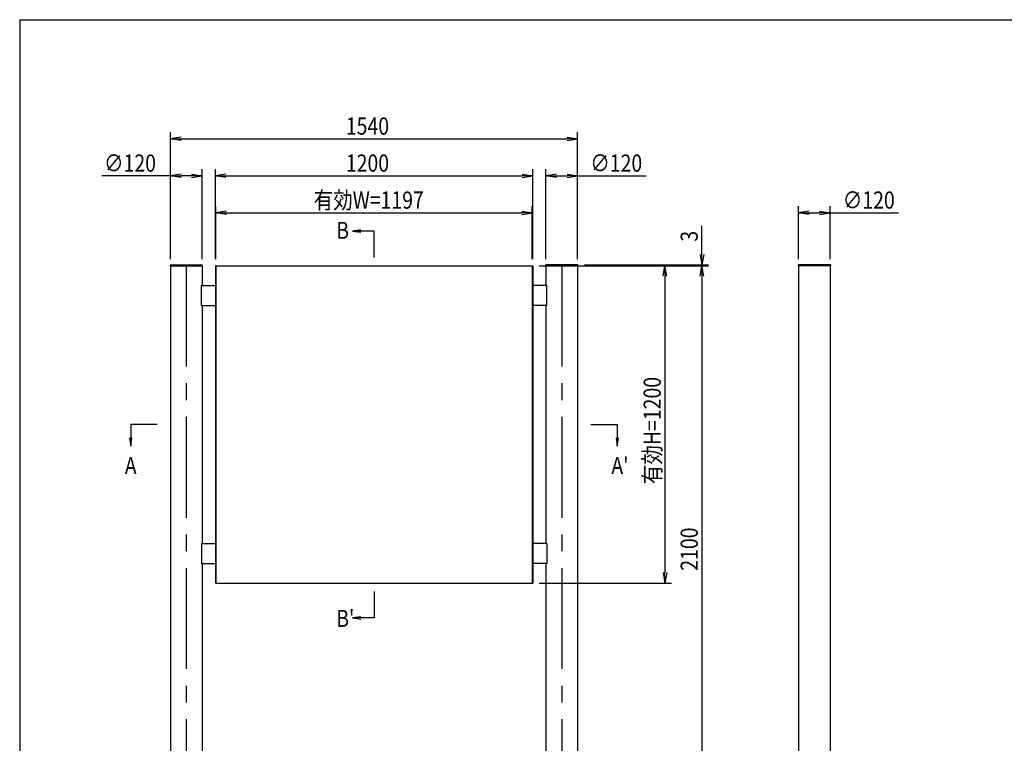
# Model space of a CAD drawing. Extents: x -7245 to 61181, y -6640 to 882.
# Drawn here: x -6825 to -3102, y -2343 to 392 of the extents above; entities that cross this region are included whole.
import ezdxf
from ezdxf.enums import TextEntityAlignment as Align

# ---------------------------------------------------------------- set-up
doc = ezdxf.new("R2010")
doc.units = 0
doc.header["$LTSCALE"] = 20
doc.linetypes.add('CENTER2', pattern=[28.575, 19.05, -3.175, 3.175, -3.175])
for name, color, linetype in [('AM_0', 7, 'CONTINUOUS'), ('AM_5', 3, 'CONTINUOUS'), ('AM_6', 2, 'CONTINUOUS'), ('AM_7', 4, 'CENTER2'), ('AM_BOR', 7, 'CONTINUOUS'), ('CONT_M_4', 4, 'CONTINUOUS')]:
    doc.layers.add(name, color=color, linetype=linetype)
doc.styles.get("Standard").update_dxf_attribs({"font": 'romans.shx', "width": 0.83, "bigfont": 'extfont.shx'})

msp = doc.modelspace()

# ---------------------------------------------------------------- linework, layer by layer
at = {"layer": 'AM_0'}
for p, q in [((-6255.5, -534.4), (-6134.5, -534.4)), ((-6255.5, -534.4), (-6255.5, -537.4)), ((-6255.5, -537.4), (-6134.5, -537.4)), ((-6255, -537.4), (-6255, -2637.4)), ((-6135, -537.4), (-6135, -612.4)), ((-6134.5, -537.4), (-6134.5, -534.4)), ((-6083.5, -537.4), (-4886.5, -537.4)), ((-4714.5, -534.4), (-4835.5, -534.4)), ((-4835.5, -537.4), (-4835.5, -534.4)), ((-4714.5, -537.4), (-4835.5, -537.4)), ((-4835, -537.4), (-4835, -612.4)), ((-4715, -537.4), (-4715, -2637.4)), ((-4714.5, -534.4), (-4714.5, -537.4)), ((-3759.5, -534.4), (-3880.5, -534.4)), ((-3880.5, -537.4), (-3880.5, -534.4)), ((-3759.5, -537.4), (-3880.5, -537.4)), ((-3880, -537.4), (-3880, -2637.4)), ((-3760, -537.4), (-3760, -2637.4)), ((-3759.5, -534.4), (-3759.5, -537.4)), ((-6138, -687.4), (-6138, -612.4)), ((-6138, -612.4), (-6085, -612.4)), ((-4832, -612.4), (-4885, -612.4)), ((-4832, -687.4), (-4832, -612.4)), ((-6138, -687.4), (-6085, -687.4)), ((-6135, -687.4), (-6135, -1587.4)), ((-4832, -687.4), (-4885, -687.4)), ((-4835, -687.4), (-4835, -1587.4)), ((-6138, -1587.4), (-6085, -1587.4)), ((-6138, -1587.4), (-6138, -1662.4)), ((-4832, -1587.4), (-4885, -1587.4)), ((-4832, -1587.4), (-4832, -1662.4)), ((-6138, -1662.4), (-6085, -1662.4)), ((-6135, -1662.4), (-6135, -2637.4)), ((-4832, -1662.4), (-4885, -1662.4)), ((-4835, -1662.4), (-4835, -2637.4)), ((-6082.5, -1737.4), (-4886.5, -1737.4))]:
    msp.add_line(p, q, dxfattribs=at)
at = {"layer": 'AM_5'}
for p, q in [((-6255, -512.5), (-6255, -32.6)), ((-4715, -512.5), (-4715, -32.6)), ((-6215, -50.9), (-6255, -57.6)), ((-6215, -64.3), (-6255, -57.6)), ((-6255, -57.6), (-6215, -57.6)), ((-6215, -57.6), (-4755, -57.6)), ((-4755, -50.9), (-4715, -57.6)), ((-4755, -64.3), (-4715, -57.6)), ((-4715, -57.6), (-4755, -57.6)), ((-6255, -512.5), (-6255, -172.5)), ((-6135, -512.4), (-6135, -172.5)), ((-6085, -512.4), (-6085, -172.5)), ((-4885, -512.4), (-4885, -172.5)), ((-4835, -512.4), (-4835, -172.5)), ((-4715, -512.5), (-4715, -172.5)), ((-6255, -197.5), (-6513.8, -197.5)), ((-6215, -190.8), (-6255, -197.5)), ((-6215, -204.2), (-6255, -197.5)), ((-6255, -197.5), (-6215, -197.5)), ((-6175, -197.5), (-6215, -197.5)), ((-6175, -190.8), (-6135, -197.5)), ((-6175, -204.2), (-6135, -197.5)), ((-6135, -197.5), (-6175, -197.5)), ((-6045, -190.8), (-6085, -197.5)), ((-6045, -204.2), (-6085, -197.5)), ((-6085, -197.5), (-6045, -197.5)), ((-6045, -197.5), (-4925, -197.5)), ((-4925, -190.8), (-4885, -197.5)), ((-4925, -204.2), (-4885, -197.5)), ((-4885, -197.5), (-4925, -197.5)), ((-4795, -190.8), (-4835, -197.5)), ((-4795, -204.2), (-4835, -197.5)), ((-4835, -197.5), (-4795, -197.5)), ((-4795, -197.5), (-4755, -197.5)), ((-4755, -190.8), (-4715, -197.5)), ((-4755, -204.2), (-4715, -197.5)), ((-4715, -197.5), (-4755, -197.5)), ((-4715, -197.5), (-4456.2, -197.5)), ((-6083.5, -512.4), (-6083.5, -312.4)), ((-6043.5, -330.8), (-6083.5, -337.4)), ((-4926.5, -330.8), (-4886.5, -337.4)), ((-4886.5, -512.4), (-4886.5, -312.4)), ((-3880, -512.4), (-3880, -312.3)), ((-3840, -330.7), (-3880, -337.3)), ((-3800, -330.7), (-3760, -337.3)), ((-3760, -512.4), (-3760, -312.3)), ((-6043.5, -344.1), (-6083.5, -337.4)), ((-6083.5, -337.4), (-6043.5, -337.4)), ((-6043.5, -337.4), (-4926.5, -337.4)), ((-4926.5, -344.1), (-4886.5, -337.4)), ((-4886.5, -337.4), (-4926.5, -337.4)), ((-3840, -344), (-3880, -337.3)), ((-3880, -337.3), (-3840, -337.3)), ((-3840, -337.3), (-3800, -337.3)), ((-3800, -344), (-3760, -337.3)), ((-3760, -337.3), (-3800, -337.3)), ((-3760, -337.3), (-3501.2, -337.3)), ((-5535, -402.1), (-5567, -406.3)), ((-5535, -406.3), (-5567, -406.3)), ((-5567, -406.3), (-5535, -410.5)), ((-5485, -406.3), (-5535, -406.3)), ((-5485, -506.3), (-5485, -406.3)), ((-4245, -494.4), (-4245, -387.2)), ((-4251.7, -494.4), (-4245, -534.4)), ((-4238.3, -494.4), (-4245, -534.4)), ((-4245, -534.4), (-4245, -494.4)), ((-4860, -537.4), (-4360, -537.4)), ((-4689.5, -534.4), (-4220, -534.4)), ((-4689.5, -537.4), (-4220, -537.4)), ((-4689.5, -537.4), (-4220, -537.4)), ((-4391.7, -577.4), (-4385, -537.4)), ((-4378.3, -577.4), (-4385, -537.4)), ((-4385, -537.4), (-4385, -577.4)), ((-4251.7, -577.4), (-4245, -537.4)), ((-4251.7, -577.4), (-4245, -537.4)), ((-4245, -537.4), (-4245, -534.4)), ((-4238.3, -577.4), (-4245, -537.4)), ((-4245, -537.4), (-4245, -577.4)), ((-4238.3, -577.4), (-4245, -537.4)), ((-4245, -537.4), (-4245, -577.4)), ((-4385, -577.4), (-4385, -1697.4)), ((-4245, -577.4), (-4245, -617.4)), ((-4245, -577.4), (-4245, -2597.4)), ((-6305, -1137.4), (-6405, -1137.4)), ((-6405, -1137.4), (-6405, -1187.4)), ((-4665, -1137.4), (-4565, -1137.4)), ((-4565, -1137.4), (-4565, -1187.4)), ((-6409.2, -1187.4), (-6405, -1219.4)), ((-6405, -1187.4), (-6405, -1219.4)), ((-6405, -1219.4), (-6400.8, -1187.4)), ((-4569.2, -1187.4), (-4565, -1219.4)), ((-4565, -1187.4), (-4565, -1219.4)), ((-4565, -1219.4), (-4560.8, -1187.4)), ((-4391.7, -1697.4), (-4385, -1737.4)), ((-4378.3, -1697.4), (-4385, -1737.4)), ((-4385, -1737.4), (-4385, -1697.4)), ((-4860, -1737.4), (-4360, -1737.4)), ((-5485, -1768.6), (-5485, -1868.6)), ((-5535, -1864.3), (-5567, -1868.6)), ((-5535, -1868.6), (-5567, -1868.6)), ((-5567, -1868.6), (-5535, -1872.8)), ((-5485, -1868.6), (-5535, -1868.6))]:
    msp.add_line(p, q, dxfattribs=at)
at = {"layer": 'AM_7'}
for p, q in [((-6195, -537.4), (-6195, -3237.4)), ((-4775, -537.4), (-4775, -3237.4))]:
    msp.add_line(p, q, dxfattribs=at)
at = {"layer": 'AM_BOR'}
for q in [(975, 392.5), (-6825, -4847.5)]:
    msp.add_line((-6825, 392.5), q, dxfattribs=at)
at = {"layer": 'CONT_M_4'}
for p, q in [((-6085, -537.4), (-6085, -1737.4)), ((-6083.5, -537.4), (-6085, -537.4)), ((-6083.5, -537.4), (-6083.5, -1737.4)), ((-4886.5, -537.4), (-4886.5, -1737.4)), ((-4886.5, -537.4), (-4885, -537.4)), ((-4885, -537.4), (-4885, -1737.4)), ((-6082.5, -1737.4), (-6085, -1737.4)), ((-4886.5, -1737.4), (-4885, -1737.4))]:
    msp.add_line(p, q, dxfattribs=at)

# ---------------------------------------------------------------- texts
at = {"layer": 'AM_5', "width": 0.83}
for s, p in [('1540', (-5591.6, -42)), ('∅120', (-6505.9, -181.9)), ('1200', (-5591.6, -181.9)), ('∅120', (-4667.1, -181.9)), ('有効W=1197', (-5712.9, -321.8)), ('∅120', (-3712.1, -321.7))]:
    msp.add_text(s, height=65, dxfattribs=at).set_placement(p)
for s, p in [('3', (-4260.6, -446.5)), ('有効H=1200', (-4400.6, -1362.7)), ('2100', (-4260.6, -1690.2))]:
    msp.add_text(s, height=65, rotation=90, dxfattribs=at).set_placement(p)
at = {"layer": 'AM_6', "width": 0.83}
for s, p in [('B', (-5627.4, -403.7)), ('A', (-6427.2, -1292.7)), ("A'", (-4587.2, -1292.7)), ("B'", (-5627.4, -1870.4))]:
    msp.add_text(s, height=64, dxfattribs=at).set_placement(p, align=Align.MIDDLE_LEFT)

doc.saveas('drawing.dxf')
